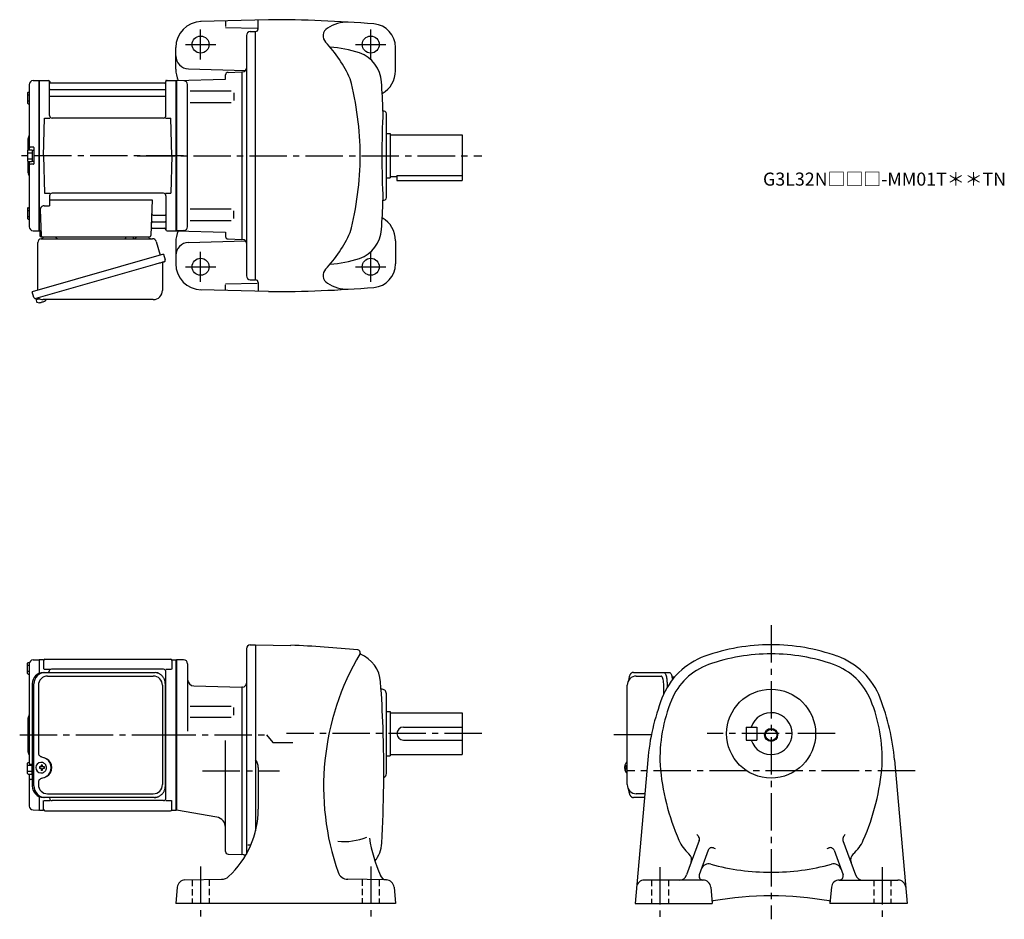
# Model space of a CAD drawing. Extents: x 203 to 956, y 76 to 764.
import ezdxf

# ---------------------------------------------------------------- set-up
doc = ezdxf.new("R2010")
doc.units = 0
doc.header["$LTSCALE"] = 3
doc.header["$MEASUREMENT"] = 0
for name, pattern in [('HIDDEN2', [4.7625, 3.175, -1.5875]), ('PHANTOM', [2.5, 1.25, -0.25, 0.25, -0.25, 0.25, -0.25]), ('sekkei(A2)', [14.2875, 9.525, -1.5875, 1.5875, -1.5875]), ('sekkei_H', [2.38125, 1.5875, -0.79375])]:
    doc.linetypes.add(name, pattern=pattern)
doc.layers.get('0').update_dxf_attribs({"linetype": 'CONTINUOUS'})
for name, color, linetype in [('CENTER', 3, 'sekkei(A2)'), ('HIDS', 1, 'HIDDEN2'), ('HOJO', 4, 'CONTINUOUS'), ('PHANTOM', 2, 'PHANTOM')]:
    doc.layers.add(name, color=color, linetype=linetype)
doc.layers.add('TITLE', color=4, linetype='CONTINUOUS', plot=False)
doc.styles.get("Standard").update_dxf_attribs({"font": 'simplex.shx', "bigfont": 'extfont.shx'})

msp = doc.modelspace()

# ---------------------------------------------------------------- linework, layer by layer
for p, q in [((393.65, 764), (341.65, 762.64)), ((360.65, 762.81), (360.65, 758.81)), ((385.65, 757), (385.65, 763.5)), ((360.65, 758.13), (384.86, 757.5)), ((379.57, 754.89), (383.65, 755)), ((383.65, 565), (383.65, 755)), ((376.65, 751.89), (376.65, 568.11)), ((322.65, 726.13), (322.65, 742.66)), ((490.65, 725), (490.65, 742.82)), ((332.39, 726.39), (376.07, 725.25)), ((362.6, 723.72), (373.15, 724)), ((373.15, 724), (373.75, 724.02)), ((373.15, 724), (373.15, 596)), ((373.15, 724), (373.15, 596)), ((213.57, 717.38), (217.95, 717.49)), ((217.95, 717.49), (218.15, 717.3)), ((218.45, 717.5), (218.15, 717.33)), ((218.15, 602.67), (218.15, 717.33)), ((218.15, 717.3), (218.15, 602.7)), ((218.45, 717.5), (225.31, 717.5)), ((218.45, 602.5), (218.45, 717.5)), ((226.15, 690.75), (226.15, 716.74)), ((226.3, 716.67), (226.43, 715.91)), ((314.38, 715.5), (226.92, 715.5)), ((315, 716.67), (314.87, 715.91)), ((315.15, 690.75), (315.15, 716.74)), ((315.99, 717.5), (322.85, 717.5)), ((322.85, 717.5), (323.15, 717.33)), ((322.85, 602.5), (322.85, 717.5)), ((323.15, 717.5), (360.65, 718.48)), ((328.73, 717.35), (323.15, 717.5)), ((323.15, 717.5), (323.15, 602.5)), ((323.15, 717.33), (323.15, 602.67)), ((360.65, 718.48), (360.65, 721.72)), ((360.65, 721.42), (360.65, 721.72)), ((209.35, 708.07), (209.35, 700.27)), ((209.85, 708.57), (210.65, 708.57)), ((210.65, 714.38), (210.65, 664.4)), ((226.65, 710.67), (314.65, 710.67)), ((331.65, 605.65), (331.65, 714.37)), ((333.74, 709.47), (365.01, 709.47)), ((367.15, 707.97), (367.15, 702.07)), ((209.35, 706.47), (210.65, 706.47)), ((209.35, 701.87), (210.65, 701.87)), ((226.65, 705.43), (314.65, 705.43)), ((333.74, 700.57), (365.01, 700.57)), ((209.85, 699.77), (210.65, 699.77)), ((221.65, 660), (222.4, 688.75)), ((222.4, 688.75), (226.43, 688.75)), ((313.15, 688.75), (228.15, 688.75)), ((314.87, 688.75), (318.9, 688.75)), ((319.65, 660), (318.9, 688.75)), ((483.65, 627.93), (483.65, 692.07)), ((209.65, 672.68), (209.65, 664.36)), ((483.65, 677), (486.65, 677)), ((486.65, 677), (486.65, 643)), ((486.65, 676), (541.65, 676)), ((541.65, 676), (541.65, 641)), ((209.35, 663.9), (209.35, 656.1)), ((209.85, 664.4), (212.35, 664.4)), ((213.85, 666.5), (211.65, 666.5)), ((212.85, 664.25), (212.85, 655.75)), ((212.85, 664.25), (214.15, 664.25)), ((214.15, 666.2), (214.15, 653.8)), ((214.15, 664.25), (214.15, 655.75)), ((209.35, 662.3), (212.85, 662.3)), ((209.35, 657.7), (212.85, 657.7)), ((209.65, 655.64), (209.65, 647.34)), ((209.85, 655.6), (212.35, 655.6)), ((210.65, 655.6), (210.65, 605.62)), ((212.85, 655.75), (214.15, 655.75)), ((221.65, 660), (222.4, 631.25)), ((319.65, 660), (318.9, 631.25)), ((213.85, 653.5), (211.65, 653.5)), ((483.65, 643), (486.65, 643)), ((486.65, 644), (491.65, 644)), ((491.65, 644.8), (491.65, 641)), ((491.65, 644.8), (541.65, 644.8)), ((491.65, 641), (541.65, 641)), ((222.4, 631.25), (226.43, 631.25)), ((226.15, 629.25), (226.15, 621.63)), ((226.15, 626.21), (304.64, 626.21)), ((313.15, 631.25), (228.15, 631.25)), ((304.64, 626.21), (303.68, 598.97)), ((314.87, 631.25), (318.9, 631.25)), ((315.15, 629.25), (315.15, 603.26)), ((209.35, 619.73), (209.35, 611.93)), ((209.35, 618.13), (210.65, 618.13)), ((209.85, 620.23), (210.65, 620.23)), ((218.93, 618.53), (219.62, 598.97)), ((221.93, 621.63), (226.15, 621.63)), ((333.74, 619.43), (365.01, 619.43)), ((367.15, 612.03), (367.15, 617.93)), ((209.35, 613.53), (210.65, 613.53)), ((209.85, 611.43), (210.65, 611.43)), ((305.26, 614.57), (314.65, 614.57)), ((333.74, 610.53), (365.01, 610.53)), ((213.57, 602.62), (217.95, 602.51)), ((218.15, 602.7), (217.95, 602.51)), ((218.45, 602.5), (218.15, 602.67)), ((219.49, 602.5), (218.45, 602.5)), ((218.65, 602.5), (218.65, 599)), ((304.84, 604.5), (314.38, 604.5)), ((305.01, 609.33), (314.65, 609.33)), ((315, 603.33), (314.87, 604.09)), ((315.99, 602.5), (322.85, 602.5)), ((322.85, 602.5), (323.15, 602.67)), ((328.73, 602.65), (323.15, 602.5)), ((323.15, 602.5), (360.65, 601.52)), ((219.65, 598), (302.68, 598)), ((332.39, 593.61), (376.07, 594.75)), ((360.65, 601.52), (360.65, 598.28)), ((362.6, 596.28), (373.15, 596)), ((373.75, 595.98), (373.15, 596)), ((490.65, 595), (490.65, 577.18)), ((322.65, 593.87), (322.65, 577.34)), ((379.57, 565.11), (383.65, 565)), ((393.65, 556), (341.65, 557.36)), ((360.65, 561.87), (384.86, 562.5)), ((360.65, 557.19), (360.65, 561.19)), ((385.65, 563), (385.65, 556.5)), ((215.77, 550.73), (216.05, 549.77)), ((218.57, 550.49), (215.84, 549.71)), ((215.84, 549.71), (216.27, 548.23)), ((218.54, 547.58), (218.54, 547.6)), ((220.02, 547.77), (219.69, 547.67)), ((219.95, 548.01), (220.02, 547.77)), ((221.01, 548.05), (220.94, 548.29)), ((221.35, 548.15), (221.01, 548.05)), ((222.36, 548.7), (222.37, 548.68)), ((376.65, 282.89), (376.65, 125.91)), ((379.57, 285.89), (383.65, 286)), ((383.65, 286), (410.52, 285.53)), ((383.65, 286), (383.65, 143.64)), ((209.35, 264.1), (209.35, 271.9)), ((209.85, 272.4), (210.83, 272.4)), ((210.65, 271.38), (210.65, 217)), ((213.57, 274.38), (217.95, 274.49)), ((217.95, 274.49), (218.15, 274.3)), ((218.45, 274.5), (218.15, 274.33)), ((218.15, 274.33), (218.15, 264.1)), ((218.15, 274.3), (218.15, 264.1)), ((221.33, 274.5), (218.45, 274.5)), ((218.45, 264.22), (218.45, 274.5)), ((221.65, 274), (221.65, 267.22)), ((222.65, 275), (318.65, 275)), ((319.65, 274), (319.65, 267.22)), ((319.97, 274.5), (322.85, 274.5)), ((322.85, 274.5), (323.15, 274.33)), ((322.85, 159.5), (322.85, 274.5)), ((328.65, 274.5), (323.15, 274.5)), ((323.15, 274.5), (323.15, 159.5)), ((323.15, 159.67), (323.15, 274.33)), ((331.65, 271.5), (331.65, 219.94)), ((209.35, 270.3), (210.65, 270.3)), ((209.35, 265.7), (210.65, 265.7)), ((209.85, 263.6), (210.65, 263.6)), ((222.05, 267.22), (226.3, 267.22)), ((225.65, 264.8), (225.65, 265.22)), ((313.15, 267.22), (227.65, 267.22)), ((315, 267.22), (319.25, 267.22)), ((315.15, 168.78), (315.15, 265.22)), ((674.7, 262), (693.67, 262)), ((695.62, 248.18), (695.62, 256)), ((336.52, 254.46), (373.15, 253.5)), ((373.76, 253.52), (373.15, 253.5)), ((373.15, 253.5), (373.15, 125.5)), ((483.65, 187.5), (483.65, 248.5)), ((333.74, 238.97), (365.01, 238.97)), ((367.15, 232.01), (367.15, 237.91)), ((483.65, 235), (486.65, 235)), ((486.65, 235), (486.65, 201)), ((486.65, 234), (541.65, 234)), ((541.65, 234), (541.65, 202)), ((209.65, 229.68), (209.65, 204.34)), ((333.74, 230.51), (365.01, 230.51)), ((496.65, 223), (541.65, 223)), ((758.75, 223), (766.75, 223)), ((758.75, 223), (758.75, 213)), ((766.75, 223), (766.75, 213)), ((210.65, 217), (210.65, 195.5)), ((360.65, 127.78), (360.65, 212.81)), ((496.65, 213), (541.65, 213)), ((758.75, 213), (766.75, 213)), ((209.85, 195.9), (210.65, 195.9)), ((219.81, 195.99), (219.48, 195.99)), ((483.65, 201), (486.65, 201)), ((486.65, 202), (541.65, 202)), ((667.7, 195.97), (667.56, 196)), ((667.7, 196), (667.56, 196)), ((683.42, 197.85), (673.7, 88)), ((872.08, 197.85), (881.8, 88)), ((209.35, 187.6), (209.35, 195.4)), ((209.35, 193.8), (212.85, 193.8)), ((209.35, 189.2), (212.85, 189.2)), ((212.92, 194.5), (211.65, 194.5)), ((212.85, 187.25), (212.85, 194.5)), ((219.59, 192.5), (218.45, 192.5)), ((218.45, 191.47), (219.59, 191.47)), ((222.23, 192.5), (221.25, 192.5)), ((221.25, 191.47), (222.23, 191.47)), ((385.65, 192.08), (385.65, 160.25)), ((665.88, 192.52), (665.78, 192.52)), ((665.78, 191.49), (665.88, 191.49)), ((667.01, 192.52), (666.42, 192.52)), ((666.42, 191.49), (667.01, 191.49)), ((209.85, 187.1), (212.35, 187.1)), ((210.65, 187.1), (210.65, 162.62)), ((212.92, 182.81), (211.65, 182.81)), ((212.85, 187.25), (212.92, 187.25)), ((219.48, 187.99), (219.81, 187.99)), ((667.55, 188), (667.7, 188.03)), ((667.56, 188), (667.7, 188)), ((218.15, 169.9), (218.15, 159.7)), ((218.15, 169.9), (218.15, 159.67)), ((218.45, 159.5), (218.45, 169.78)), ((221.65, 160), (221.65, 166.78)), ((222.05, 166.78), (226.3, 166.78)), ((226.15, 168.78), (226.15, 169.2)), ((313.15, 166.78), (228.15, 166.78)), ((315, 166.78), (319.25, 166.78)), ((319.65, 160), (319.65, 166.78)), ((681.14, 172), (674.7, 172)), ((213.57, 159.62), (217.95, 159.51)), ((218.15, 159.7), (217.95, 159.51)), ((218.45, 159.5), (218.15, 159.67)), ((218.45, 159.5), (221.33, 159.5)), ((222.65, 159), (318.65, 159)), ((319.97, 159.5), (322.85, 159.5)), ((322.85, 159.5), (323.15, 159.67)), ((354.02, 154.13), (323.15, 159.5)), ((722.81, 136.4), (713.19, 109.95)), ((832.69, 136.4), (842.31, 109.95)), ((380.05, 132.82), (377.8, 132.82)), ((729.65, 128.85), (722.79, 110.03)), ((825.85, 128.85), (832.71, 110.03)), ((362.6, 125.78), (373.15, 125.5)), ((373.76, 125.48), (373.15, 125.5)), ((329.64, 106.09), (358.41, 106.59)), ((483.67, 106.09), (454.11, 106.6)), ((725.67, 106), (680.83, 106)), ((829.83, 106), (874.67, 106)), ((323.76, 100.61), (322.61, 88)), ((489.54, 100.61), (490.69, 88)), ((731.65, 100.52), (732.74, 88)), ((823.85, 100.52), (822.76, 88)), ((490.69, 88), (322.61, 88)), ((673.7, 88), (732.74, 88)), ((881.8, 88), (822.76, 88))]:
    msp.add_line(p, q)
at = {"color": 7, "linetype": 'Continuous', "lineweight": 25}
for p, q in [((219.97, 596.5), (304.88, 596.5)), ((222.95, 598), (229.35, 598)), ((284.35, 597.9), (289.95, 597.9)), ((284.35, 597.9), (284.35, 597.3)), ((289.95, 597.3), (289.95, 597.9)), ((293.95, 598), (300.35, 598)), ((217.15, 557.16), (217.15, 593.5)), ((307.77, 594.32), (310.7, 583.98)), ((313.37, 584.75), (212.92, 555.95)), ((313.37, 584.75), (314.61, 580.43)), ((306.51, 576.75), (215.77, 550.73)), ((312.47, 577.86), (312.47, 556.95)), ((214.16, 551.62), (212.92, 555.95)), ((305.47, 549.95), (221.26, 549.95)), ((221.38, 264.8), (222.62, 264.8)), ((222.62, 264.8), (306.16, 264.8)), ((306.16, 264.8), (306.86, 264.77)), ((672.49, 264.8), (695.75, 264.8)), ((695.75, 264.8), (700.08, 264.8)), ((212.92, 256), (212.92, 178)), ((214.16, 178), (214.16, 256)), ((224.6, 262), (305.47, 262)), ((314.66, 178), (314.66, 256)), ((698.18, 256), (698.18, 253.13)), ((701.97, 261.5), (704.17, 261.5)), ((217.6, 255), (217.6, 203)), ((312.47, 255), (312.47, 179)), ((667.7, 179), (667.7, 255)), ((217.6, 181), (217.6, 179)), ((222.62, 169.2), (221.38, 169.2)), ((306.16, 169.2), (222.62, 169.2)), ((224.6, 172), (305.47, 172)), ((680.89, 169.2), (672.49, 169.2))]:
    msp.add_line(p, q, dxfattribs=at)
for points in [[(313.72, 578.82), (313.67, 578.8), (313.51, 578.76), (313.25, 578.68), (312.9, 578.58), (312.45, 578.45), (311.91, 578.3), (311.29, 578.12), (310.61, 577.92), (309.86, 577.71), (309.07, 577.48), (308.24, 577.25), (307.38, 577), (306.51, 576.75)], [(695.75, 264.8), (696.02, 264.74), (696.29, 264.58), (696.55, 264.31), (696.8, 263.93), (697.04, 263.45), (697.26, 262.88), (697.47, 262.22), (697.65, 261.49), (697.8, 260.68), (697.94, 259.82), (698.04, 258.91), (698.11, 257.96), (698.16, 256.99), (698.18, 256)], [(700.08, 264.8), (700.35, 264.74), (700.62, 264.58), (700.88, 264.31), (701.13, 263.93), (701.37, 263.45), (701.59, 262.88), (701.79, 262.22), (701.97, 261.49), (702.13, 260.68), (702.26, 259.82), (702.33, 259.26)]]:
    msp.add_lwpolyline(points, dxfattribs=at)
for points in [[(223.22, 194.06), (223, 194.39), (222.6, 194.87), (222.12, 195.28), (221.59, 195.6), (221.02, 195.83), (220.42, 195.96), (219.81, 195.98)], [(219.81, 187.99), (220.42, 188.02), (221.02, 188.14), (221.59, 188.37), (222.12, 188.69), (222.6, 189.1), (223, 189.58), (223.25, 189.97)], [(666.94, 195.69), (666.86, 195.6), (666.75, 195.46)], [(666.75, 188.54), (666.86, 188.4), (666.92, 188.32)], [(666.92, 188.32), (666.94, 188.31)]]:
    msp.add_lwpolyline(points)
for centre, radius in [((341.65, 745), 6.5), ((471.65, 745), 6.5), ((341.65, 575), 6.5), ((471.65, 575), 6.5), ((777.75, 218), 34), ((777.75, 217), 4.35)]:
    msp.add_circle(centre, radius)
for centre, radius, start, end in [((342.65, 742.66), 20, 91.49951, 180), ((393.65, -236), 1000, 85.38559, 90), ((454.45, 732.15), 30, 90, 122.06911), ((472.65, 742.82), 18, 0, 85.38541), ((379.65, 751.89), 3, 91.5, 180), ((383.65, 757), 2, 270, 0), ((442.24, 751.64), 7, 122.0695, 223.5826), ((364.73, 677.87), 100, 24.2009, 43.58261), ((435.65, 658.15), 85, 71.1683, 86.65051), ((455.02, 714.94), 25, 3.40479, 71.1683), ((332.65, 736.39), 10, 180, 268.49986), ((342.65, 726.13), 20, 180, 205.45271), ((362.65, 721.72), 2, 91.49992, 180), ((373.65, 727.02), 3, 271.99387, 0), ((470.65, 725), 20, 299.36969, 0), ((213.65, 714.38), 3, 91.5, 180), ((225.31, 716.5), 1, 10, 90), ((226.92, 716), 0.5, 190, 270), ((314.38, 716), 0.5, 270, 350), ((315.99, 716.5), 1, 90, 170), ((328.65, 714.35), 3, 0, 88.49998), ((233.61, 660), 230, 0, 14.82932), ((-468.35, 660), 950, 2.04905, 3.40495), ((209.85, 708.07), 0.5, 90, 180), ((226.65, 711.17), 0.5, 180, 270), ((314.65, 711.17), 0.5, 270, 360), ((209.85, 700.27), 0.5, 180, 270), ((226.65, 704.93), 0.5, 90, 180), ((314.65, 704.93), 0.5, 360, 90), ((1180.22, 660.02), 700, 177.2195, 182.7823), ((481.65, 692.07), 2, 0, 107.6734), ((228.15, 690.75), 2, 180, 270), ((313.15, 690.75), 2, 270, 360), ((211.65, 672.68), 2, 138.59038, 180), ((208.65, 675.33), 2, 318.59038, 0), ((209.85, 663.9), 0.5, 90, 180), ((211.65, 667.5), 1, 180, 270), ((212.35, 663.9), 0.5, 0, 90), ((213.85, 666.2), 0.3, 360, 90), ((209.85, 656.1), 0.5, 180, 270), ((212.35, 656.1), 0.5, 270, 0), ((233.61, 660), 230, 345.17068, 0), ((211.65, 647.34), 2, 180, 221.40962), ((211.65, 652.5), 1, 90, 180), ((213.85, 653.8), 0.3, 270, 0), ((208.65, 644.7), 2, 0, 41.40962), ((228.15, 629.25), 2, 90, 180), ((313.15, 629.25), 2, 0, 90), ((-468.35, 660), 950, 356.59509, 357.95129), ((481.65, 627.93), 2, 252.3303, 0), ((209.85, 619.73), 0.5, 90, 180), ((221.93, 618.63), 3, 90, 182), ((209.85, 611.93), 0.5, 180, 270), ((305.26, 615.57), 1, 178, 270), ((314.65, 615.07), 0.5, 270, 0), ((470.65, 595), 20, 0, 60.63054), ((213.65, 605.62), 3, 180, 268.5), ((304.84, 603.5), 1, 90, 178), ((305.01, 608.33), 1, 90, 178), ((314.38, 604), 0.5, 10, 90), ((314.65, 608.83), 0.5, 0, 90), ((315.99, 603.5), 1, 190, 270), ((342.65, 593.87), 20, 154.54729, 180), ((328.65, 605.65), 3, 271.50002, 0), ((455.02, 605.06), 25, 288.8317, 356.59521), ((219.65, 599), 1, 180, 270), ((220.62, 599), 1, 182, 270), ((302.68, 599), 1, 270, 358), ((362.65, 598.28), 2, 180, 268.50009), ((373.65, 592.98), 3, 0, 88.00011), ((364.73, 642.13), 100, 316.41739, 335.7991), ((332.65, 583.61), 10, 91.50014, 180), ((435.65, 661.85), 85, 273.34949, 288.8317), ((342.65, 577.34), 20, 180, 268.50049), ((442.24, 568.36), 7, 136.4174, 237.9305), ((472.65, 577.18), 18, 274.61459, 0), ((379.65, 568.11), 3, 180, 268.5), ((383.65, 563), 2, 0, 90), ((393.65, 1556), 1000, 270, 274.61441), ((454.45, 587.85), 30, 237.93089, 270), ((218.75, 554.08), 6.5, 303.86687, 320.55917), ((216.61, 548.32), 0.36, 196.00429, 249.64592), ((218.75, 554.08), 6.5, 249.64592, 268.1417), ((218.75, 554.08), 6.48, 268.16915, 278.30752), ((218.48, 555.03), 7.18, 281.88998, 290.11859), ((218.75, 554.08), 6.48, 293.70105, 303.83942), ((379.65, 282.89), 3, 91.50001, 180), ((383.65, -484), 770, 84.17398, 88.00013), ((635.65, 177.5), 200, 149.4104, 199.12219), ((461.61, 280.03), 2, 342.19403, 84.17432), ((463.99, 279.27), 0.5, 162.1954, 245.0865), ((454.28, 255.71), 25, 4.10514, 67.64593), ((777.75, 136), 150, 89.99992, 109.7227), ((777.75, 136), 143, 90, 109.5103), ((777.75, 136), 150, 70.2773, 90.00007), ((777.75, 136), 143, 70.4897, 90), ((209.85, 271.9), 0.5, 90, 180), ((213.65, 271.38), 3, 91.5, 180), ((221.33, 275.5), 1, 270, 311.40962), ((222.65, 274), 1, 90, 180), ((318.65, 274), 1, 0, 90), ((319.97, 275.5), 1, 228.59038, 270), ((328.65, 271.5), 3, 0, 90), ((745.69, 225.43), 55, 109.7229, 159.03979), ((809.81, 225.43), 55, 20.96017, 70.27705), ((209.85, 264.1), 0.5, 180, 270), ((227.65, 265.22), 2, 90, 180), ((313.15, 265.22), 2, 0, 90), ((746.02, 225.55), 48, 109.5106, 157.9371), ((809.48, 225.55), 48, 22.06285, 70.48943), ((336.65, 259.46), 5, 180, 268.49979), ((373.65, 256.52), 3, 272.00001, 0), ((-468.35, 189.5), 950, 2.00055, 4.10494), ((674.7, 255), 7, 90, 180), ((314.15, 249.88), 1, 300.98065, 0), ((480.15, 248.5), 3.5, 0, 99.12904), ((857.75, 182.5), 175, 159.0396, 174.9671), ((812.75, 198.5), 120, 157.9369, 182.1427), ((742.75, 198.5), 120, 357.85706, 22.06308), ((697.75, 182.5), 175, 5.03285, 20.96045), ((314.15, 239.41), 1, 0, 59.01935), ((777.75, 218), 16, 198.21001, 161.78999), ((211.65, 229.68), 2, 138.59038, 180), ((208.65, 232.33), 2, 318.59038, 0), ((-468.35, 189.5), 950, 356.6637, 2.00474), ((496.65, 218), 5, 90, 270), ((211.65, 204.34), 2, 180, 221.40962), ((209.85, 195.4), 0.5, 90, 180), ((208.65, 201.7), 2, 0, 41.40962), ((219.64, 191.99), 4, 92.17585, 267.82415), ((375.65, 192.08), 10, 0, 36.87126), ((667.29, 195.35), 0.486, 131.87914, 136.24102), ((211.65, 195.5), 1, 180, 270), ((262.02, 191.99), 43.57, 179.32277, 180.67723), ((220.45, 192.02), 0.986, 122.1469, 150.73824), ((220.45, 191.95), 0.986, 209.26176, 237.8531), ((220.34, 180.98), 13, 87.84144, 92.15856), ((200.43, 192.05), 19.52, 2.36893, 5.6557), ((200.43, 191.93), 19.52, 354.3443, 357.63107), ((220.34, 202.99), 13, 267.84144, 272.15856), ((201.41, 192.05), 19.52, 2.36893, 5.6557), ((201.41, 191.93), 19.52, 354.3443, 357.63107), ((220.39, 192.02), 0.986, 29.26176, 57.8531), ((220.39, 191.95), 0.986, 302.1469, 330.73824), ((213.09, 191.99), 9.15, 356.77493, 3.22507), ((314.15, 194.59), 1, 300.98065, 0), ((672.26, 192), 6.5, 147.87968, 212.12032), ((672.25, 192), 6.5, 175.45341, 184.54659), ((667.16, 192.31), 1.29, 154.59503, 171.00138), ((667.16, 191.69), 1.29, 188.99862, 205.40497), ((672.7, 192.01), 6.77, 162.99889, 172.68533), ((672.7, 191.99), 6.77, 187.31467, 197.00111), ((666.39, 192.62), 1.37, 83.31337, 96.68663), ((666.39, 191.38), 1.37, 263.31337, 276.68663), ((673.02, 192.01), 6.77, 162.99889, 172.68533), ((665.14, 192.31), 1.29, 8.99862, 25.40497), ((665.14, 191.69), 1.29, 334.59503, 351.00138), ((673.02, 191.99), 6.77, 187.31467, 197.00111), ((676, 192), 9.01, 176.72211, 183.27789), ((872.25, 208.5), 180, 184.61639, 203.57091), ((683.25, 208.5), 180, 336.42914, 355.38362), ((209.85, 187.6), 0.5, 180, 270), ((211.65, 181.81), 1, 90, 180), ((212.35, 187.6), 0.5, 270, 0), ((314.15, 184.12), 1, 0, 59.01935), ((480.15, 187.5), 3.5, 295.12302, 0), ((674.7, 179), 7, 180, 270), ((228.15, 168.78), 2, 180, 270), ((313.15, 168.78), 2, 270, 0), ((213.65, 162.62), 3, 180, 268.5), ((221.33, 158.5), 1, 48.59038, 90), ((222.65, 160), 1, 180, 270), ((318.65, 160), 1, 270, 0), ((319.97, 158.5), 1, 90, 131.40962), ((315.65, 160.25), 70, 312.5545, 0), ((352.65, 146.25), 8, 0, 80.13509), ((450.85, 185.46), 50, 265.15881, 290.79211), ((589.07, 157.44), 120, 189.3243, 203.5242), ((734.76, 148.52), 30, 203.57069, 228.6871), ((744.36, 156.19), 27.76, 212.741, 217.60249), ((719.99, 137.42), 3, 340.00073, 37.60263), ((835.5, 137.42), 3, 142.3974, 199.9993), ((811.13, 156.19), 27.76, 322.39752, 327.25899), ((820.74, 148.52), 30, 311.31294, 336.42931), ((455.08, 135.66), 25, 322.4866, 356.69311), ((732.46, 127.83), 3, 67.24063, 160.0006), ((744.36, 156.19), 27.76, 247.2408, 249.9966), ((811.13, 156.19), 27.76, 290.00339, 292.75925), ((823.03, 127.83), 3, 19.99937, 112.7594), ((362.65, 127.78), 2, 180, 268.50061), ((373.65, 122.48), 3, 42.92213, 88), ((711, 121.48), 6, 340.00043, 48.68674), ((844.5, 121.48), 6, 131.31329, 199.9996), ((730.04, 112.4), 6, 74.71732, 160.0006), ((777.75, 287), 175, 254.7175, 270), ((777.75, 287), 175, 270, 285.28271), ((825.46, 112.4), 6, 19.9994, 105.2827), ((329.74, 100.09), 6, 91.00064, 175.0002), ((357.58, 114.58), 8, 271.00031, 312.5546), ((454.25, 114.6), 8, 199.1277, 269.00021), ((484.5, 112.04), 6, 203.4707, 260.0253), ((483.56, 100.09), 6, 5.00018, 89.00012), ((680.83, 100), 6, 90, 174.9671), ((707.55, 112), 6, 270, 339.9996), ((725.61, 109), 3, 160.0006, 270), ((725.67, 100), 6, 5.00031, 90), ((829.83, 100), 6, 90, 175.00011), ((829.89, 109), 3, 270, 19.9994), ((847.95, 112), 6, 199.9998, 270), ((874.67, 100), 6, 5.03294, 90), ((777.75, -156), 250, 79.77888, 100.2211), ((733.57, 89.05), 1, 100.2202, 160.7677), ((821.93, 89.05), 1, 19.08521, 79.77983)]:
    msp.add_arc(centre, radius, start, end)
for centre, radius, start, end in [((220.15, 593.5), 3, 95.73917, 180), ((219.65, 598.47), 2, 275.73917, 346.26282), ((232.65, 598.5), 2, 194.47751, 270), ((283.55, 597.3), 0.8, 270, 0), ((290.75, 597.3), 0.8, 180, 267.22448), ((290.65, 598.5), 2, 270, 345.52249), ((303.65, 598.5), 2, 194.47751, 270), ((304.88, 593.5), 3, 15.82353, 90), ((313.36, 580.07), 1.3, 286, 16), ((313.27, 577.86), 0.8, 106, 180), ((215.41, 551.98), 1.3, 196, 286), ((217.18, 550.3), 0.8, 58.46656, 106), ((221.26, 556.95), 7, 238.46656, 270), ((305.47, 556.95), 7, 270, 0), ((221.56, 256.17), 8.63, 91.15389, 181.1092), ((222.8, 256.17), 8.63, 91.15394, 181.10915), ((224.6, 255), 7, 90, 180), ((305.47, 255), 7, 0, 90), ((219.3, 192), 8.15, 303.5537, 56.4463), ((221.56, 177.83), 8.63, 178.8908, 268.84611), ((222.8, 177.83), 8.63, 178.89085, 268.84606), ((224.6, 179), 7, 180, 270), ((305.47, 179), 7, 270, 0), ((305.47, 179), 7, 270, 0)]:
    msp.add_arc(centre, radius, start, end, dxfattribs=at)
msp.add_ellipse((693.67, 256), major_axis=(0, -6), ratio=0.324978, start_param=1.570796, end_param=3.141593)
msp.add_ellipse((219.29, 192), major_axis=(8.56, 0), ratio=0.934633, start_param=5.268129, end_param=7.298241, dxfattribs=at)
for points, knots in [([(314.66, 256), (314.63, 258.21), (314.68, 254.93), (314.56, 257.96), (314.39, 258.13), (314.12, 259.18), (313.77, 259.95), (313.34, 260.75), (312.83, 261.48), (312.26, 262.16), (311.62, 262.77), (310.92, 263.31), (310.21, 263.77), (309.28, 264.17), (308.99, 264.4), (306.16, 264.85), (310.48, 264.35), (306.87, 264.77)], [0, 0, 0, 0, 0.507298, 1.405389, 2.302973, 3.19919, 4.093501, 4.985441, 5.874635, 6.760827, 7.643864, 8.523727, 9.400536, 10.274529, 11.146068, 12.015623, 12.87529, 12.87529, 12.87529, 12.87529]), ([(217.6, 203), (217.67, 202.08), (217.62, 202.75), (217.88, 201.79), (218.2, 201.44), (218.7, 200.95), (219.18, 200.63), (220.46, 200.19), (219.62, 200.42), (220.8, 200.1)], [0, 0, 0, 0, 0.578505, 1.14551, 1.727815, 2.299184, 3.086706, 3.8758, 4.673493, 4.673493, 4.673493, 4.673493]), ([(220.8, 200.1), (221.83, 199.8), (221.32, 199.97), (223.29, 199.14), (222.71, 199.44), (223.81, 198.8)], [0, 0, 0, 0, 0.977179, 2.123933, 3.286935, 3.286935, 3.286935, 3.286935]), ([(220.8, 183.9), (219.62, 183.58), (220.46, 183.81), (219.18, 183.37), (218.7, 183.05), (218.2, 182.56), (217.88, 182.21), (217.62, 181.25), (217.67, 181.92), (217.6, 181)], [0, 0, 0, 0, 0.79765, 1.586746, 2.37431, 2.945632, 3.527983, 4.094965, 4.673495, 4.673495, 4.673495, 4.673495]), ([(223.81, 185.2), (222.88, 184.65), (223.37, 184.91), (221.41, 184.05), (222.02, 184.26), (220.8, 183.9)], [0, 0, 0, 0, 0.981642, 2.12909, 3.286971, 3.286971, 3.286971, 3.286971]), ([(306.16, 169.2), (308.37, 169.24), (305.08, 169.18), (308.07, 169.31), (308.22, 169.48), (309.23, 169.76), (309.97, 170.12), (310.74, 170.57), (311.45, 171.09), (312.1, 171.68), (312.69, 172.34), (313.21, 173.05), (313.66, 173.84), (314.03, 174.6), (314.33, 175.62), (314.52, 175.84), (314.69, 178.99), (314.58, 174.55), (314.66, 178)], [0, 0, 0, 0, 0.496423, 1.363487, 2.231535, 3.100955, 3.972324, 4.846129, 5.722755, 6.602462, 7.485371, 8.371475, 9.260623, 10.152542, 11.046855, 11.94308, 12.840665, 13.590304, 13.590304, 13.590304, 13.590304])]:
    msp.add_open_spline(points, degree=3, knots=knots, dxfattribs=at)
for points, knots in [([(672.49, 264.8), (672.34, 264.79), (672.04, 264.78), (671.6, 264.65), (671.2, 264.46), (670.84, 264.22), (670.52, 263.92), (670.22, 263.56), (669.94, 263.12), (669.67, 262.59), (669.42, 261.97), (669.22, 261.27), (669.09, 260.75), (669.03, 260.47), (669.03, 260.44), (669.03, 260.44), (669.03, 260.44), (669.03, 260.44), (668.92, 259.82), (668.8, 259.2), (668.69, 258.59)], [0, 0, 0, 0, 0.068906, 0.139476, 0.209438, 0.280718, 0.355628, 0.437237, 0.529585, 0.636589, 0.756203, 0.875311, 0.98934, 1, 1, 1, 1, 1, 1, 1.268665, 1.268665, 1.268665, 1.268665]), ([(667.56, 195.99), (667.49, 195.99), (667.33, 195.98), (667.13, 195.88), (667.03, 195.78), (666.98, 195.74), (666.98, 195.73), (666.97, 195.73), (666.96, 195.72)], [0, 0, 0, 0, 0.329406, 0.709553, 1, 1, 1, 1.048572, 1.048572, 1.048572, 1.048572]), ([(223.78, 191.99), (223.78, 192.1), (223.77, 192.4), (223.7, 192.91), (223.52, 193.48), (223.36, 193.86), (223.24, 194.04), (223.23, 194.05)], [0, 0, 0, 0, 0.150921, 0.427022, 0.703322, 0.979579, 1, 1, 1, 1]), ([(223.26, 189.98), (223.28, 190), (223.4, 190.19), (223.55, 190.59), (223.72, 191.16), (223.78, 191.63), (223.78, 191.91), (223.78, 191.99)], [0, 0, 0, 0, 0.037796, 0.322008, 0.606449, 0.891076, 1, 1, 1, 1]), ([(666.94, 188.31), (666.95, 188.3), (666.95, 188.29), (666.96, 188.28), (666.97, 188.27), (667.03, 188.19), (667.18, 188.1), (667.38, 188), (667.51, 188.01), (667.55, 188.01)], [-0.057331, -0.057331, -0.057331, -0.057331, 0, 0, 0, 0.04709, 0.447062, 0.808158, 1, 1, 1, 1]), ([(668.59, 175.59), (668.73, 174.91), (668.88, 174.23), (669.03, 173.55), (669.08, 173.32), (669.18, 172.85), (669.38, 172.18), (669.61, 171.53), (669.89, 170.96), (670.2, 170.47), (670.52, 170.08), (670.86, 169.76), (671.24, 169.51), (671.65, 169.33), (672.08, 169.22), (672.36, 169.21), (672.49, 169.2)], [-0.308501, -0.308501, -0.308501, -0.308501, 0, 0, 0, 0.103357, 0.215357, 0.331905, 0.455265, 0.558115, 0.645908, 0.724824, 0.798509, 0.869222, 0.938414, 1, 1, 1, 1])]:
    msp.add_open_spline(points, degree=3, knots=knots)
msp.add_open_spline([(667.7, 255), (667.7, 255), (667.7, 255), (667.7, 255)], degree=3, dxfattribs=at)
at = {"layer": 'CENTER'}
for p, q in [((341.65, 733.5), (341.65, 756.5)), ((471.65, 733.5), (471.65, 756.5)), ((330.15, 745), (353.15, 745)), ((460.15, 745), (483.15, 745)), ((315.15, 717.5), (315.1, 717.2)), ((315.46, 717.5), (315.15, 717.5)), ((328.65, 660), (203.65, 660)), ((293.23, 660), (556.65, 660)), ((341.65, 563.5), (341.65, 586.5)), ((471.65, 563.5), (471.65, 586.5)), ((330.15, 575), (353.15, 575)), ((460.15, 575), (483.15, 575)), ((777.75, 301), (777.75, 76)), ((203.32, 217), (328.65, 217)), ((556.65, 218), (407.4, 218)), ((686.18, 217), (656.56, 217)), ((826.75, 218), (728.75, 218)), ((343.08, 189.5), (401.92, 189.5)), ((887.81, 189.5), (667.69, 189.5)), ((341.65, 116.3), (341.65, 78)), ((471.65, 116.3), (471.65, 78)), ((692.75, 116), (692.75, 78)), ((862.75, 116), (862.75, 78))]:
    msp.add_line(p, q, dxfattribs=at)
msp.add_lwpolyline([(309.43, 217), (391.91, 217), (396.79, 211.25), (412.03, 211.25)], dxfattribs=at)
at = {"layer": 'HIDS', "linetype": 'sekkei_H'}
for p, q in [((335.15, 106.19), (335.15, 88)), ((348.15, 106.41), (348.15, 88)), ((465.15, 106.41), (465.15, 88)), ((478.15, 106.19), (478.15, 88)), ((686.25, 106), (686.25, 88)), ((699.25, 106), (699.25, 88)), ((856.25, 106), (856.25, 88)), ((869.25, 106), (869.25, 88))]:
    msp.add_line(p, q, dxfattribs=at)
at = {"layer": 'HOJO'}
msp.add_circle((777.75, 217), 5, dxfattribs=at)
at = {"layer": 'PHANTOM'}
for p, q in [((217.95, 602.51), (218.15, 602.5)), ((218.15, 602.5), (218.15, 602.7))]:
    msp.add_line(p, q, dxfattribs=at)

# ---------------------------------------------------------------- texts
at = {"layer": 'TITLE'}
msp.add_text('G3L32N□□□-MM01T＊＊TN', height=10, dxfattribs=at).set_placement((771.55, 637.08))

doc.saveas('drawing.dxf')
